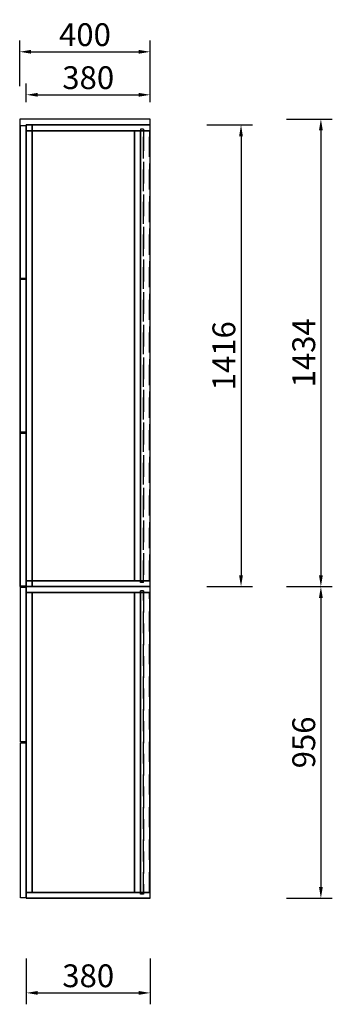
# Model space of a CAD drawing. Units: millimetres. Extents: x 100661 to 116968, y 31559 to 35432.
# Drawn here: x 111482 to 112440, y 32131 to 35151 of the extents above; entities that cross this region are included whole.
import ezdxf

# ---------------------------------------------------------------- set-up
doc = ezdxf.new("R2010")
doc.units = ezdxf.units.MM
doc.linetypes.add('SVJ_DASHED', pattern=[100, 61.8, -38.2])
doc.styles.add('宋体', font='txt')
doc.dimstyles.new('3vjia', dxfattribs={"dimscale": 35, "dimtxt": 2, "dimasz": 1, "dimexe": 1, "dimexo": 2, "dimgap": 0.5, "dimtad": 1, "dimdec": 0, "dimzin": 0, "dimdsep": 46, "dimtxsty": '宋体', "dimcen": 1.5, "dimdle": 1, "dimadec": 0, "dimazin": 0, "dimtfac": 1, "dimtdec": 4, "dimtmove": 2, "dimatfit": 3, "dimfxl": 3, "dimfxlon": 1, "dimtolj": 1, "dimtzin": 0, "dimarcsym": 0})

# ---------------------------------------------------------------- blocks, each defined once
blk = doc.blocks.new('CabinetBoard-顶板-01b32bb8-e510-4907-a4fa-87ca0aa89eea')
blk.add_lwpolyline([(9841.8, 1980), (9461.8, 1980), (9461.8, 1060), (9841.8, 1060)], close=True)
blk = doc.blocks.new('CabinetBoard-背拉条-899f4d89-67b5-4793-b714-dd74d3c2e445')
at = {"color": 251, "linetype": 'SVJ_DASHED'}
for p, q in [((9839.3, 1980), (9821.3, 1980)), ((9839.3, 1980), (9821.3, 1980)), ((9839.3, 1060), (9821.3, 1060)), ((9839.3, 1060), (9821.3, 1060))]:
    blk.add_line(p, q, dxfattribs=at)
for points in [[(9821.3, 1980), (9821.3, 1060), (9821.3, 1060), (9821.3, 1980)], [(9839.3, 1980), (9839.3, 1060), (9839.3, 1060), (9839.3, 1980)]]:
    blk.add_lwpolyline(points, close=True, dxfattribs=at)
blk = doc.blocks.new('CabinetBoard-左侧板-4aeae93f-c1ac-46ed-a624-c0153ae10ed9')
for p, q in [((9461.8, 1998), (9461.8, 1998)), ((9461.8, 1998), (9461.8, 1998)), ((9461.8, 1998), (9841.8, 1998)), ((9841.8, 1998), (9461.8, 1998)), ((9461.8, 1980), (9461.8, 1998)), ((9461.8, 1980), (9461.8, 1998)), ((9841.8, 1998), (9841.8, 1998)), ((9841.8, 1980), (9841.8, 1998)), ((9841.8, 1980), (9841.8, 1998)), ((9461.8, 1980), (9461.8, 1980)), ((9461.8, 1980), (9461.8, 1980)), ((9461.8, 1980), (9841.8, 1980)), ((9841.8, 1980), (9461.8, 1980)), ((9841.8, 1980), (9841.8, 1980))]:
    blk.add_line(p, q)
blk = doc.blocks.new('CabinetBoard-右侧板-e5213571-94d2-4a25-acf5-029b794d6003')
for p, q in [((9461.8, 1060), (9461.8, 1060)), ((9461.8, 1060), (9461.8, 1060)), ((9461.8, 1060), (9841.8, 1060)), ((9841.8, 1060), (9461.8, 1060)), ((9461.8, 1042), (9461.8, 1060)), ((9461.8, 1042), (9461.8, 1060)), ((9841.8, 1060), (9841.8, 1060)), ((9841.8, 1042), (9841.8, 1060)), ((9841.8, 1042), (9841.8, 1060)), ((9461.8, 1042), (9461.8, 1042)), ((9461.8, 1042), (9461.8, 1042)), ((9461.8, 1042), (9841.8, 1042)), ((9841.8, 1042), (9461.8, 1042)), ((9841.8, 1042), (9841.8, 1042))]:
    blk.add_line(p, q)
blk = doc.blocks.new('CabinetBoard-薄背板-319bc251-3542-4fd5-84f9-f1801b057128')
at = {"color": 251, "linetype": 'SVJ_DASHED'}
for p, q in [((9821.3, 1985), (9812.3, 1985)), ((9821.3, 1985), (9812.3, 1985)), ((9821.3, 1055), (9812.3, 1055)), ((9821.3, 1055), (9812.3, 1055))]:
    blk.add_line(p, q, dxfattribs=at)
for points in [[(9812.3, 1985), (9812.3, 1055), (9812.3, 1055), (9812.3, 1985)], [(9821.3, 1985), (9821.3, 1055), (9821.3, 1055), (9821.3, 1985)]]:
    blk.add_lwpolyline(points, close=True, dxfattribs=at)
blk = doc.blocks.new('CabinetBoard-踢脚板-4d891b17-2a2c-4484-9b12-78f6ddba932d')
for p, q in [((9811.8, 1980), (9793.8, 1980)), ((9811.8, 1980), (9793.8, 1980)), ((9811.8, 1060), (9793.8, 1060)), ((9811.8, 1060), (9793.8, 1060))]:
    blk.add_line(p, q)
for points in [[(9793.8, 1980), (9793.8, 1060), (9793.8, 1060), (9793.8, 1980)], [(9811.8, 1980), (9811.8, 1060), (9811.8, 1060), (9811.8, 1980)]]:
    blk.add_lwpolyline(points, close=True)
blk = doc.blocks.new('CabinetBoard-踢脚板-cad1da41-3e7b-4e02-9a65-d596396c8d14')
for p, q in [((9479.8, 1980), (9461.8, 1980)), ((9479.8, 1980), (9461.8, 1980)), ((9479.8, 1060), (9461.8, 1060)), ((9479.8, 1060), (9461.8, 1060))]:
    blk.add_line(p, q)
for points in [[(9461.8, 1980), (9461.8, 1060), (9461.8, 1060), (9461.8, 1980)], [(9479.8, 1980), (9479.8, 1060), (9479.8, 1060), (9479.8, 1980)]]:
    blk.add_lwpolyline(points, close=True)
blk = doc.blocks.new('CabinetBoard-底板-bebe79ab-9504-4b27-869c-b761bf44c1c0')
blk.add_lwpolyline([(9841.8, 1980), (9461.8, 1980), (9461.8, 1060), (9841.8, 1060)], close=True)
blk = doc.blocks.new('DoorBoard-平板门-42d619bf-4eb4-4200-9566-0fd55f69235b')
at = {"color": 30}
blk.add_lwpolyline([(9461.8, 1996.5), (9461.8, 1521.5), (9443.8, 1521.5), (9443.8, 1996.5)], close=True, dxfattribs=at)
blk = doc.blocks.new('SwingDoorLeaf-掩门扇-a18363d9-4c9f-400a-9b4d-7020832596a1')
blk.add_blockref('DoorBoard-平板门-42d619bf-4eb4-4200-9566-0fd55f69235b', (0, 0))
blk = doc.blocks.new('DoorBoard-平板门-d8686f94-cd0d-442c-af97-b850cb0465b6')
at = {"color": 30}
blk.add_lwpolyline([(9461.8, 1518.5), (9461.8, 1043.5), (9443.8, 1043.5), (9443.8, 1518.5)], close=True, dxfattribs=at)
blk = doc.blocks.new('SwingDoorLeaf-掩门扇-7d9e80e2-4b2e-4d16-823b-14c7b02c0a6d')
blk.add_blockref('DoorBoard-平板门-d8686f94-cd0d-442c-af97-b850cb0465b6', (0, 0))
blk = doc.blocks.new('SwingDoor-掩门-c08a3bae-4f2f-4d55-9c5f-78c3df050040')
for name in ['SwingDoorLeaf-掩门扇-a18363d9-4c9f-400a-9b4d-7020832596a1', 'SwingDoorLeaf-掩门扇-7d9e80e2-4b2e-4d16-823b-14c7b02c0a6d']:
    blk.add_blockref(name, (0, 0))
blk = doc.blocks.new('Unit-万能柜-deccbab2-7e8d-4135-bca0-a9331cef0858')
for name in ['SwingDoor-掩门-c08a3bae-4f2f-4d55-9c5f-78c3df050040', 'CabinetBoard-左侧板-4aeae93f-c1ac-46ed-a624-c0153ae10ed9', 'CabinetBoard-顶板-01b32bb8-e510-4907-a4fa-87ca0aa89eea', 'CabinetBoard-踢脚板-cad1da41-3e7b-4e02-9a65-d596396c8d14', 'CabinetBoard-底板-bebe79ab-9504-4b27-869c-b761bf44c1c0', 'CabinetBoard-踢脚板-4d891b17-2a2c-4484-9b12-78f6ddba932d', 'CabinetBoard-薄背板-319bc251-3542-4fd5-84f9-f1801b057128', 'CabinetBoard-背拉条-899f4d89-67b5-4793-b714-dd74d3c2e445', 'CabinetBoard-右侧板-e5213571-94d2-4a25-acf5-029b794d6003']:
    blk.add_blockref(name, (0, 0))
blk = doc.blocks.new('CabinetBoard-顶板-49e33379-2cb7-4851-942d-273eeadc85ad')
blk.add_lwpolyline([(9841.8, 3432), (9441.8, 3432), (9441.8, 1998), (9841.8, 1998)], close=True)
blk = doc.blocks.new('CabinetBoard-背拉条-64d79671-cb52-4c22-bee2-7bdfd489f38e')
at = {"color": 251, "linetype": 'SVJ_DASHED'}
for p, q in [((9839.3, 3396), (9821.3, 3396)), ((9839.3, 3396), (9821.3, 3396)), ((9839.3, 2016), (9821.3, 2016)), ((9839.3, 2016), (9821.3, 2016))]:
    blk.add_line(p, q, dxfattribs=at)
for points in [[(9821.3, 3396), (9821.3, 2016), (9821.3, 2016), (9821.3, 3396)], [(9839.3, 3396), (9839.3, 2016), (9839.3, 2016), (9839.3, 3396)]]:
    blk.add_lwpolyline(points, close=True, dxfattribs=at)
blk = doc.blocks.new('CabinetBoard-左侧板-3a475b69-9db9-40af-84b5-5eac15d122eb')
for p, q in [((9461.8, 3414), (9461.8, 3414)), ((9461.8, 3414), (9461.8, 3414)), ((9461.8, 3414), (9841.8, 3414)), ((9841.8, 3414), (9461.8, 3414)), ((9461.8, 3396), (9461.8, 3414)), ((9461.8, 3396), (9461.8, 3414)), ((9841.8, 3414), (9841.8, 3414)), ((9841.8, 3396), (9841.8, 3414)), ((9841.8, 3396), (9841.8, 3414)), ((9461.8, 3396), (9461.8, 3396)), ((9461.8, 3396), (9461.8, 3396)), ((9461.8, 3396), (9841.8, 3396)), ((9841.8, 3396), (9461.8, 3396)), ((9841.8, 3396), (9841.8, 3396))]:
    blk.add_line(p, q)
blk = doc.blocks.new('CabinetBoard-右侧板-73d10db7-44df-4e07-b94d-ff685967a4b6')
for p, q in [((9461.8, 2016), (9461.8, 2016)), ((9461.8, 2016), (9461.8, 2016)), ((9461.8, 2016), (9841.8, 2016)), ((9841.8, 2016), (9461.8, 2016)), ((9461.8, 1998), (9461.8, 2016)), ((9461.8, 1998), (9461.8, 2016)), ((9461.8, 1998), (9461.8, 1998)), ((9461.8, 1998), (9461.8, 1998)), ((9461.8, 1998), (9841.8, 1998)), ((9841.8, 1998), (9461.8, 1998)), ((9841.8, 2016), (9841.8, 2016)), ((9841.8, 1998), (9841.8, 2016)), ((9841.8, 1998), (9841.8, 2016)), ((9841.8, 1998), (9841.8, 1998))]:
    blk.add_line(p, q)
blk = doc.blocks.new('CabinetBoard-薄背板-2dc4fff2-b465-42e5-a943-5f4a46cc80f4')
at = {"color": 251, "linetype": 'SVJ_DASHED'}
for p, q in [((9821.3, 3401), (9812.3, 3401)), ((9821.3, 3401), (9812.3, 3401)), ((9821.3, 2011), (9812.3, 2011)), ((9821.3, 2011), (9812.3, 2011))]:
    blk.add_line(p, q, dxfattribs=at)
for points in [[(9812.3, 3401), (9812.3, 2011), (9812.3, 2011), (9812.3, 3401)], [(9821.3, 3401), (9821.3, 2011), (9821.3, 2011), (9821.3, 3401)]]:
    blk.add_lwpolyline(points, close=True, dxfattribs=at)
blk = doc.blocks.new('CabinetBoard-踢脚板-aa13607c-49bb-491b-90c8-c84fe17a1d85')
for p, q in [((9811.8, 3396), (9793.8, 3396)), ((9811.8, 3396), (9793.8, 3396)), ((9811.8, 2016), (9793.8, 2016)), ((9811.8, 2016), (9793.8, 2016))]:
    blk.add_line(p, q)
for points in [[(9793.8, 3396), (9793.8, 2016), (9793.8, 2016), (9793.8, 3396)], [(9811.8, 3396), (9811.8, 2016), (9811.8, 2016), (9811.8, 3396)]]:
    blk.add_lwpolyline(points, close=True)
blk = doc.blocks.new('CabinetBoard-踢脚板-8110050a-2bbb-4a51-a4d7-942982a2ee7e')
for p, q in [((9479.8, 3396), (9461.8, 3396)), ((9479.8, 3396), (9461.8, 3396)), ((9479.8, 2016), (9461.8, 2016)), ((9479.8, 2016), (9461.8, 2016))]:
    blk.add_line(p, q)
for points in [[(9461.8, 3396), (9461.8, 2016), (9461.8, 2016), (9461.8, 3396)], [(9479.8, 3396), (9479.8, 2016), (9479.8, 2016), (9479.8, 3396)]]:
    blk.add_lwpolyline(points, close=True)
blk = doc.blocks.new('CabinetBoard-底板-06050f85-e7ca-414e-9610-42c298735db3')
blk.add_lwpolyline([(9841.8, 3396), (9461.8, 3396), (9461.8, 2016), (9841.8, 2016)], close=True)
blk = doc.blocks.new('DoorBoard-平板门-d62eace8-1a92-4a06-894b-4f4dc6dff9ab')
at = {"color": 30}
blk.add_lwpolyline([(9461.8, 3412.5), (9461.8, 2943.5), (9443.8, 2943.5), (9443.8, 3412.5)], close=True, dxfattribs=at)
blk = doc.blocks.new('SwingDoorLeaf-掩门扇-d9670d25-0ee0-45cf-98c0-5df21739635f')
blk.add_blockref('DoorBoard-平板门-d62eace8-1a92-4a06-894b-4f4dc6dff9ab', (0, 0))
blk = doc.blocks.new('DoorBoard-平板门-233a6fc7-e8f8-4597-8d29-a06eae3dcf12')
at = {"color": 30}
blk.add_lwpolyline([(9461.8, 2940.5), (9461.8, 2471.5), (9443.8, 2471.5), (9443.8, 2940.5)], close=True, dxfattribs=at)
blk = doc.blocks.new('SwingDoorLeaf-掩门扇-1968fbd6-3c52-475a-a668-f3b1395d04a0')
blk.add_blockref('DoorBoard-平板门-233a6fc7-e8f8-4597-8d29-a06eae3dcf12', (0, 0))
blk = doc.blocks.new('DoorBoard-平板门-2247107b-5561-46ea-ab58-00637705d613')
at = {"color": 30}
blk.add_lwpolyline([(9461.8, 2468.5), (9461.8, 1999.5), (9443.8, 1999.5), (9443.8, 2468.5)], close=True, dxfattribs=at)
blk = doc.blocks.new('SwingDoorLeaf-掩门扇-d2be9b88-6bbd-467d-9355-60ebc9202a16')
blk.add_blockref('DoorBoard-平板门-2247107b-5561-46ea-ab58-00637705d613', (0, 0))
blk = doc.blocks.new('SwingDoor-掩门-f386e589-70bb-44dd-840b-6315cab6b6db')
for name in ['SwingDoorLeaf-掩门扇-d9670d25-0ee0-45cf-98c0-5df21739635f', 'SwingDoorLeaf-掩门扇-1968fbd6-3c52-475a-a668-f3b1395d04a0', 'SwingDoorLeaf-掩门扇-d2be9b88-6bbd-467d-9355-60ebc9202a16']:
    blk.add_blockref(name, (0, 0))
blk = doc.blocks.new('DoorBoard-抽面-2dcd2dee-072d-46a2-bf62-8a4d4118a2b4')
at = {"color": 30}
blk.add_lwpolyline([(9461.8, 3412.5), (9461.8, 2943.5), (9443.8, 2943.5), (9443.8, 3412.5)], close=True, dxfattribs=at)
blk = doc.blocks.new('SwingDoorLeaf-抽面-393dafbc-680b-45f2-919c-327dc618d2f0')
blk.add_blockref('DoorBoard-抽面-2dcd2dee-072d-46a2-bf62-8a4d4118a2b4', (0, 0))
blk = doc.blocks.new('SwingDoor-掩门-d38f51a9-51b1-4166-84cd-8fb38a2f0393')
blk.add_blockref('SwingDoorLeaf-抽面-393dafbc-680b-45f2-919c-327dc618d2f0', (0, 0))
blk = doc.blocks.new('Functor-转换抽屉-09984d35-6e60-4022-9af0-61a837bd42e0')
blk.add_blockref('SwingDoor-掩门-d38f51a9-51b1-4166-84cd-8fb38a2f0393', (0, 0))
blk = doc.blocks.new('DoorBoard-抽面-15e20d73-7d61-4435-bc36-972a05890c5a')
at = {"color": 30}
blk.add_lwpolyline([(9461.8, 2940.5), (9461.8, 2471.5), (9443.8, 2471.5), (9443.8, 2940.5)], close=True, dxfattribs=at)
blk = doc.blocks.new('SwingDoorLeaf-抽面-83a80284-8c6c-4ab4-9802-caa81b006337')
blk.add_blockref('DoorBoard-抽面-15e20d73-7d61-4435-bc36-972a05890c5a', (0, 0))
blk = doc.blocks.new('SwingDoor-掩门-5d6a1160-9e0d-4123-88b7-30d96dcdbc64')
blk.add_blockref('SwingDoorLeaf-抽面-83a80284-8c6c-4ab4-9802-caa81b006337', (0, 0))
blk = doc.blocks.new('Functor-转换抽屉-b76df416-0eef-430b-9a6e-5162552324fc')
blk.add_blockref('SwingDoor-掩门-5d6a1160-9e0d-4123-88b7-30d96dcdbc64', (0, 0))
blk = doc.blocks.new('DoorBoard-抽面-6915bc81-fe07-4ef7-94f2-fa8c17fc8bbc')
at = {"color": 30}
blk.add_lwpolyline([(9461.8, 2468.5), (9461.8, 1999.5), (9443.8, 1999.5), (9443.8, 2468.5)], close=True, dxfattribs=at)
blk = doc.blocks.new('SwingDoorLeaf-抽面-bc476ea3-9967-426f-b924-3cd4c152867a')
blk.add_blockref('DoorBoard-抽面-6915bc81-fe07-4ef7-94f2-fa8c17fc8bbc', (0, 0))
blk = doc.blocks.new('SwingDoor-掩门-93d5105e-d74c-4847-89a1-e9b2e1a6cf46')
blk.add_blockref('SwingDoorLeaf-抽面-bc476ea3-9967-426f-b924-3cd4c152867a', (0, 0))
blk = doc.blocks.new('Functor-转换抽屉-bca24628-41da-48a1-b018-03833ea9330f')
blk.add_blockref('SwingDoor-掩门-93d5105e-d74c-4847-89a1-e9b2e1a6cf46', (0, 0))
blk = doc.blocks.new('Unit-万能柜-a0226395-466e-46f0-8a1e-0a4b841ab566')
for name in ['CabinetBoard-顶板-49e33379-2cb7-4851-942d-273eeadc85ad', 'CabinetBoard-左侧板-3a475b69-9db9-40af-84b5-5eac15d122eb', 'SwingDoor-掩门-f386e589-70bb-44dd-840b-6315cab6b6db', 'Functor-转换抽屉-09984d35-6e60-4022-9af0-61a837bd42e0', 'CabinetBoard-踢脚板-8110050a-2bbb-4a51-a4d7-942982a2ee7e', 'CabinetBoard-底板-06050f85-e7ca-414e-9610-42c298735db3', 'CabinetBoard-踢脚板-aa13607c-49bb-491b-90c8-c84fe17a1d85', 'CabinetBoard-薄背板-2dc4fff2-b465-42e5-a943-5f4a46cc80f4', 'CabinetBoard-背拉条-64d79671-cb52-4c22-bee2-7bdfd489f38e', 'Functor-转换抽屉-b76df416-0eef-430b-9a6e-5162552324fc', 'Functor-转换抽屉-bca24628-41da-48a1-b018-03833ea9330f', 'CabinetBoard-右侧板-73d10db7-44df-4e07-b94d-ff685967a4b6']:
    blk.add_blockref(name, (0, 0))
blk = doc.blocks.new('CabinetBoard-前封板-e049bbac-9d4c-4c4a-a7aa-d6886e52896a')
for p, q in [((9479.8, 3414), (9461.8, 3414)), ((9479.8, 3414), (9461.8, 3414)), ((9479.8, 1998), (9461.8, 1998)), ((9479.8, 1998), (9461.8, 1998))]:
    blk.add_line(p, q)
for points in [[(9461.8, 3414), (9461.8, 1998), (9461.8, 1998), (9461.8, 3414)], [(9479.8, 3414), (9479.8, 1998), (9479.8, 1998), (9479.8, 3414)]]:
    blk.add_lwpolyline(points, close=True)
blk = doc.blocks.new('Unit-正面竖板-e6428554-d58c-4db1-aedd-f95fe505d6c1')
blk.add_blockref('CabinetBoard-前封板-e049bbac-9d4c-4c4a-a7aa-d6886e52896a', (0, 0))
blk = doc.blocks.new('*D188')
at = {"color": 0, "lineweight": -2, "transparency": 16777216}
for p, q in [((111481.5, 34947.9), (111481.5, 35087.9)), ((111881.5, 34947.9), (111881.5, 35087.9)), ((111516.5, 35052.9), (111846.5, 35052.9))]:
    blk.add_line(p, q, dxfattribs=at)
at = {"color": 0, "transparency": 16777216}
for points in [[(111516.5, 35058.7), (111516.5, 35047.1), (111481.5, 35052.9)], [(111846.5, 35058.7), (111846.5, 35047.1), (111881.5, 35052.9)]]:
    blk.add_solid(points, dxfattribs=at)
at = {"layer": 'Defpoints', "color": 0, "transparency": 16777216}
for p in [(111881.5, 35052.9), (111481.5, 34846.5), (111881.5, 34846.5)]:
    blk.add_point(p, dxfattribs=at)
at = {"color": 0, "transparency": 16777216, "insert": (111681.5, 35105.4), "char_height": 70, "attachment_point": 5, "style": '宋体'}
blk.add_mtext('\\A1;400', dxfattribs=at)
blk = doc.blocks.new('*D189')
at = {"color": 0, "lineweight": -2, "transparency": 16777216}
for p, q in [((111501.5, 34898.5), (111501.5, 34956)), ((111881.5, 34898.5), (111881.5, 34956)), ((111536.5, 34921), (111846.5, 34921))]:
    blk.add_line(p, q, dxfattribs=at)
at = {"color": 0, "transparency": 16777216}
for points in [[(111536.5, 34926.8), (111536.5, 34915.2), (111501.5, 34921)], [(111846.5, 34926.8), (111846.5, 34915.2), (111881.5, 34921)]]:
    blk.add_solid(points, dxfattribs=at)
at = {"layer": 'Defpoints', "color": 0, "transparency": 16777216}
for p in [(111881.5, 34921), (111501.5, 34828.5), (111881.5, 34828.5)]:
    blk.add_point(p, dxfattribs=at)
at = {"color": 0, "transparency": 16777216, "insert": (111691.5, 34973.5), "char_height": 70, "attachment_point": 5, "style": '宋体'}
blk.add_mtext('\\A1;380', dxfattribs=at)
blk = doc.blocks.new('*D190')
at = {"color": 0, "lineweight": -2, "transparency": 16777216}
for p, q in [((112299.7, 34846.5), (112439.7, 34846.5)), ((112404.7, 34811.5), (112404.7, 33447.5)), ((112299.7, 33412.5), (112439.7, 33412.5))]:
    blk.add_line(p, q, dxfattribs=at)
at = {"color": 0, "transparency": 16777216}
for points in [[(112398.8, 34811.5), (112410.5, 34811.5), (112404.7, 34846.5)], [(112398.8, 33447.5), (112410.5, 33447.5), (112404.7, 33412.5)]]:
    blk.add_solid(points, dxfattribs=at)
at = {"layer": 'Defpoints', "color": 0, "transparency": 16777216}
for p in [(111881.5, 34846.5), (111481.5, 33412.5), (112404.7, 33412.5)]:
    blk.add_point(p, dxfattribs=at)
at = {"color": 0, "transparency": 16777216, "insert": (112352.2, 34129.5), "char_height": 70, "attachment_point": 5, "rotation": 90, "style": '宋体'}
blk.add_mtext('\\A1;1434', dxfattribs=at)
blk = doc.blocks.new('*D191')
at = {"color": 0, "lineweight": -2, "transparency": 16777216}
for p, q in [((112299.7, 33412.5), (112439.7, 33412.5)), ((112404.7, 33377.5), (112404.7, 32491.5)), ((112299.7, 32456.5), (112439.7, 32456.5))]:
    blk.add_line(p, q, dxfattribs=at)
at = {"color": 0, "transparency": 16777216}
for points in [[(112398.8, 33377.5), (112410.5, 33377.5), (112404.7, 33412.5)], [(112398.8, 32491.5), (112410.5, 32491.5), (112404.7, 32456.5)]]:
    blk.add_solid(points, dxfattribs=at)
at = {"layer": 'Defpoints', "color": 0, "transparency": 16777216}
for p in [(111481.5, 33412.5), (111881.5, 32456.5), (112404.7, 32456.5)]:
    blk.add_point(p, dxfattribs=at)
at = {"color": 0, "transparency": 16777216, "insert": (112352.2, 32934.5), "char_height": 70, "attachment_point": 5, "rotation": 90, "style": '宋体'}
blk.add_mtext('\\A1;956', dxfattribs=at)
blk = doc.blocks.new('*D192')
at = {"color": 0, "lineweight": -2, "transparency": 16777216}
for p, q in [((112054.9, 34828.5), (112194.9, 34828.5)), ((112159.9, 34793.5), (112159.9, 33447.5)), ((112054.9, 33412.5), (112194.9, 33412.5))]:
    blk.add_line(p, q, dxfattribs=at)
at = {"color": 0, "transparency": 16777216}
for points in [[(112154, 34793.5), (112165.7, 34793.5), (112159.9, 34828.5)], [(112154, 33447.5), (112165.7, 33447.5), (112159.9, 33412.5)]]:
    blk.add_solid(points, dxfattribs=at)
at = {"layer": 'Defpoints', "color": 0, "transparency": 16777216}
for p in [(111881.5, 34828.5), (111881.5, 33412.5), (112159.9, 33412.5)]:
    blk.add_point(p, dxfattribs=at)
at = {"color": 0, "transparency": 16777216, "insert": (112107.4, 34120.5), "char_height": 70, "attachment_point": 5, "rotation": 90, "style": '宋体'}
blk.add_mtext('\\A1;1416', dxfattribs=at)
blk = doc.blocks.new('*D193')
at = {"color": 0, "lineweight": -2, "transparency": 16777216}
for p, q in [((111501.5, 32271.2), (111501.5, 32131.2)), ((111881.5, 32271.2), (111881.5, 32131.2)), ((111536.5, 32166.2), (111846.5, 32166.2))]:
    blk.add_line(p, q, dxfattribs=at)
at = {"color": 0, "transparency": 16777216}
for points in [[(111536.5, 32172), (111536.5, 32160.4), (111501.5, 32166.2)], [(111846.5, 32172), (111846.5, 32160.4), (111881.5, 32166.2)]]:
    blk.add_solid(points, dxfattribs=at)
at = {"layer": 'Defpoints', "color": 0, "transparency": 16777216}
for p in [(111501.5, 32456.5), (111881.5, 32456.5), (111881.5, 32166.2)]:
    blk.add_point(p, dxfattribs=at)
at = {"color": 0, "transparency": 16777216, "insert": (111691.5, 32218.7), "char_height": 70, "attachment_point": 5, "style": '宋体'}
blk.add_mtext('\\A1;380', dxfattribs=at)

msp = doc.modelspace()

# ---------------------------------------------------------------- block references
for name in ['Unit-万能柜-a0226395-466e-46f0-8a1e-0a4b841ab566', 'Unit-正面竖板-e6428554-d58c-4db1-aedd-f95fe505d6c1', 'Unit-万能柜-deccbab2-7e8d-4135-bca0-a9331cef0858']:
    msp.add_blockref(name, (102039.8, 31414.5))

# ---------------------------------------------------------------- dimensions: what is measured, and where the dimension line sits
at = {"color": 4}
for base, p1, p2, picture, middle in [((111881.5, 35052.9), (111481.5, 34846.5), (111881.5, 34846.5), '*D188', (111681.5, 35105.4)), ((111881.5, 34921), (111501.5, 34828.5), (111881.5, 34828.5), '*D189', (111691.5, 34973.5)), ((111881.5, 32166.2), (111501.5, 32456.5), (111881.5, 32456.5), '*D193', (111691.5, 32218.7))]:
    dim = msp.add_linear_dim(base=base, p1=p1, p2=p2, dimstyle='3vjia', dxfattribs=at)
    dim.commit()
    dim.dimension.update_dxf_attribs({"geometry": picture, "text_midpoint": middle})
for base, p1, p2, picture, middle in [((112404.7, 33412.5), (111881.5, 34846.5), (111481.5, 33412.5), '*D190', (112352.2, 34129.5)), ((112159.9, 33412.5), (111881.5, 34828.5), (111881.5, 33412.5), '*D192', (112107.4, 34120.5)), ((112404.7, 32456.5), (111481.5, 33412.5), (111881.5, 32456.5), '*D191', (112352.2, 32934.5))]:
    dim = msp.add_linear_dim(base=base, p1=p1, p2=p2, angle=90, dimstyle='3vjia', dxfattribs=at)
    dim.commit()
    dim.dimension.update_dxf_attribs({"geometry": picture, "text_midpoint": middle})

doc.saveas('drawing.dxf')
